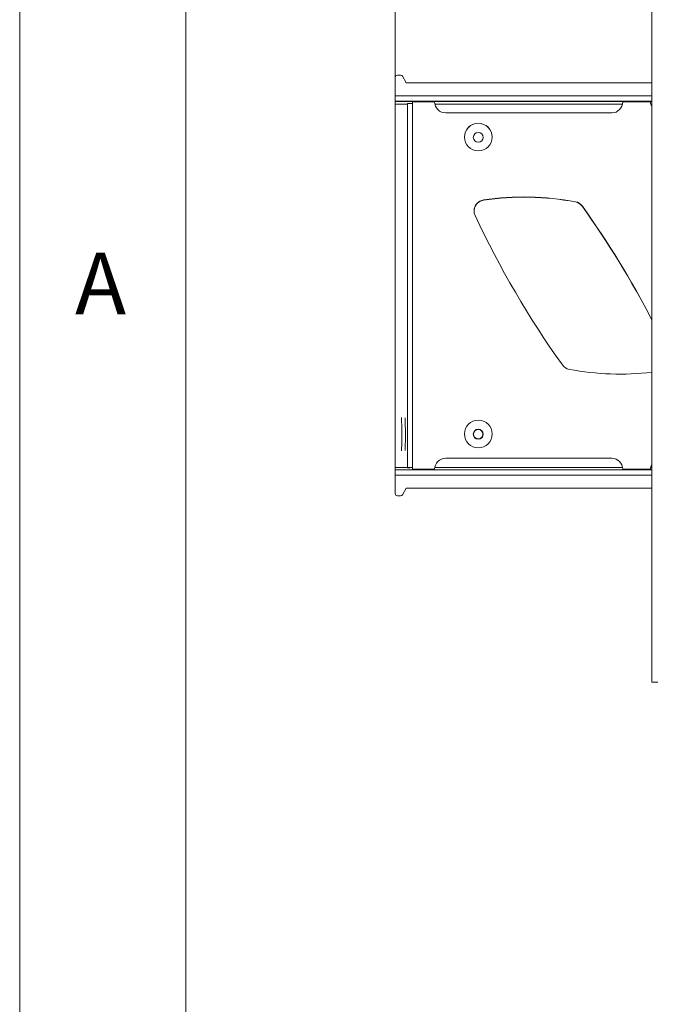
# Model space of a CAD drawing. Units: millimetres. Extents: x 5 to 292, y 5 to 205.
# Drawn here: x 5 to 24, y 159 to 188 of the extents above; entities that cross this region are included whole.
import ezdxf

# ---------------------------------------------------------------- set-up
doc = ezdxf.new("R2010")
doc.units = ezdxf.units.MM
doc.styles.add('SLDTEXTSTYLE0', font='TXT', dxfattribs={"width": 0.75})
doc.dimstyles.new('SLDDIMSTYLE2', dxfattribs={"dimtxt": 3.5, "dimasz": 3, "dimexe": 0, "dimexo": 0.0625, "dimgap": 0.875, "dimtad": 1, "dimlfac": 30, "dimrnd": 1e-09, "dimzin": 12, "dimdsep": 46, "dimtxsty": 'SLDTEXTSTYLE0', "dimsah": 1, "dimcen": 0.09, "dimadec": 0, "dimazin": 3, "dimtfac": 1, "dimtofl": 0, "dimtmove": 0, "dimatfit": 3, "dimfxl": 1, "dimfrac": 2, "dimtolj": 1, "dimtzin": 12, "dimarcsym": 0})

# ---------------------------------------------------------------- blocks, each defined once
blk = doc.blocks.new('_D_2')
at = {"color": 7, "linetype": 'Continuous', "lineweight": 0}
for p, q in [((16.306, 186.144), (16.306, 194.327)), ((125.039, 186.144), (125.039, 194.327)), ((125.039, 193.327), (16.306, 193.327))]:
    blk.add_line(p, q, dxfattribs=at)
at = {"color": 7, "linetype": 'Continuous', "lineweight": 18}
for points in [[(16.306, 193.327), (19.306, 192.877), (19.306, 193.777)], [(125.039, 193.327), (122.039, 193.777), (122.039, 192.877)]]:
    blk.add_solid(points, dxfattribs=at)
at = {"color": 7, "linetype": 'Continuous', "lineweight": 18, "insert": (65.5, 197.839), "char_height": 3.5, "attachment_point": 1, "style": 'SLDTEXTSTYLE0'}
blk.add_mtext('3262', dxfattribs=at)

msp = doc.modelspace()

# ---------------------------------------------------------------- linework, layer by layer
at = {"color": 7, "linetype": 'Continuous', "lineweight": 18}
for p, q in [((5, 205), (5, 5)), ((10, 200), (10, 10)), ((24.03597, 191.56969), (24.03597, 168.23682)), ((24.03264, 186.63739), (24.03264, 186.55425)), ((16.30597, 186.44876), (16.30597, 185.89544)), ((16.46728, 186.51542), (16.37264, 186.51542)), ((16.6393, 186.2821), (16.52516, 186.48183)), ((24.03597, 186.2821), (16.6393, 186.2821)), ((16.30597, 185.73107), (16.30597, 185.89544)), ((16.30597, 185.72467), (16.30597, 185.73107)), ((16.30597, 185.72467), (16.30597, 185.64416)), ((16.30597, 185.64416), (16.30597, 174.70438)), ((16.6793, 185.66374), (16.6793, 174.69729)), ((16.82597, 185.71467), (16.82597, 185.66467)), ((17.49264, 185.71467), (16.82597, 185.71467)), ((16.82597, 185.66467), (16.82597, 174.69823)), ((23.99264, 185.71467), (23.1593, 185.71467)), ((17.82597, 185.38134), (22.82597, 185.38134)), ((18.96378, 182.757), (18.96378, 182.75743)), ((18.96385, 182.75025), (18.96385, 182.74972)), ((21.72929, 182.70673), (21.72929, 182.70716)), ((21.72936, 182.69998), (21.72936, 182.69945)), ((21.94004, 182.57238), (21.94004, 182.57281)), ((21.94011, 182.56563), (21.94011, 182.5651)), ((16.60607, 175.27078), (16.60403, 175.20975)), ((22.82597, 174.98155), (17.82597, 174.98155)), ((17.82597, 174.98113), (17.82597, 174.98155)), ((22.82597, 174.98113), (17.82597, 174.98113)), ((22.82597, 174.98113), (22.82597, 174.98155)), ((16.30597, 174.70438), (16.30597, 174.63129)), ((16.74597, 174.69729), (16.6793, 174.69729)), ((16.6793, 174.69729), (16.6793, 174.69169)), ((16.6793, 174.69169), (16.74597, 174.69169)), ((16.74597, 174.69729), (16.74597, 174.69169)), ((16.82597, 174.69823), (16.82597, 174.64823)), ((16.30597, 174.469), (16.30597, 174.63129)), ((24.03597, 174.63129), (16.30597, 174.63129)), ((16.30597, 174.469), (16.30597, 173.91568)), ((16.82597, 174.64823), (17.49264, 174.64823)), ((16.82597, 174.6478), (16.82597, 174.64823)), ((16.82597, 174.6478), (17.49264, 174.6478)), ((17.49264, 174.6478), (17.49264, 174.64823)), ((23.1593, 174.64823), (23.99264, 174.64823)), ((23.1593, 174.6478), (23.1593, 174.64823)), ((23.1593, 174.6478), (23.99264, 174.6478)), ((23.99264, 174.6478), (23.99264, 174.64823)), ((16.52516, 173.8826), (16.6393, 174.08234)), ((16.52516, 173.88207), (16.6393, 174.08181)), ((16.6393, 174.08234), (24.03597, 174.08234)), ((16.6393, 174.08181), (16.6393, 174.08234)), ((16.6393, 174.08181), (24.03597, 174.08181)), ((16.30597, 173.91515), (16.30597, 173.91568)), ((16.37264, 173.84901), (16.46728, 173.84901)), ((16.37264, 173.84848), (16.37264, 173.84901)), ((16.37264, 173.84848), (16.46728, 173.84848)), ((16.46728, 173.84848), (16.46728, 173.84901)), ((16.52516, 173.88207), (16.52516, 173.8826)), ((24.03264, 173.57331), (24.03264, 173.49003)), ((24.13597, 168.23682), (24.03597, 168.23682)), ((24.03597, 168.23616), (24.03597, 168.23682)), ((24.03597, 168.23616), (24.13597, 168.23616)), ((24.13597, 168.23616), (24.13597, 168.23682))]:
    msp.add_line(p, q, dxfattribs=at)
at = {"color": 8, "linetype": 'Continuous', "lineweight": 18}
for p, q in [((24.03597, 185.89544), (16.30597, 185.89544)), ((16.30597, 185.73107), (24.03597, 185.73107)), ((24.03597, 185.72467), (16.30597, 185.72467)), ((16.6793, 185.64416), (16.30597, 185.64416)), ((23.15176, 185.64416), (17.50018, 185.64416)), ((24.03597, 185.64416), (24.00018, 185.64416)), ((16.30597, 174.70438), (16.6793, 174.70438)), ((17.49747, 174.70438), (23.15447, 174.70438)), ((23.99747, 174.70438), (24.03597, 174.70438)), ((16.30597, 174.469), (24.03597, 174.469))]:
    msp.add_line(p, q, dxfattribs=at)
at = {"color": 7, "linetype": 'Continuous', "lineweight": 18, "flags": 128}
for points in [[(24.03597, 186.64336), (24.03393, 186.64112), (24.03264, 186.63739)], [(16.4978, 175.2708), (16.49565, 175.20683), (16.49563, 175.2064)], [(24.03597, 173.57001), (24.03393, 173.57125), (24.03264, 173.57331), (24.03393, 173.57537), (24.03597, 173.57661)], [(24.03597, 173.48673), (24.03393, 173.48797), (24.03264, 173.49003)]]:
    msp.add_lwpolyline(points, dxfattribs=at)
at = {"color": 7, "linetype": 'Continuous', "lineweight": 18}
for centre, radius in [((18.80598, 184.65136), 0.41666), ((18.80597, 184.64418), 0.15), ((18.80598, 175.71154), 0.41666), ((18.80597, 175.70436), 0.15), ((18.80597, 175.70384), 0.14167)]:
    msp.add_circle(centre, radius, dxfattribs=at)
for centre, radius, start, end in [((24.04007, 186.55425), 0.00724, 124.509038, 235.490962), ((16.37264, 186.44876), 0.06667, 89.999421, 179.999421), ((16.46728, 186.44876), 0.06667, 29.745665, 90.000221), ((16.7893, 179.89497), 5.76982, 89.635903, 91.092409), ((17.82597, 185.71467), 0.33333, 180.000579, 270.000579), ((22.82597, 185.71467), 0.33333, 269.999421, 359.999421), ((24.32596, 185.71467), 0.33332, 180.000035, 209.541896), ((18.80597, 184.65093), 0.41667, 0.000888, 179.999112), ((18.80597, 184.64365), 0.15, 0.000882, 179.999118), ((19.01256, 182.42726), 0.33333, 98.415225, 179.999613), ((19.01256, 182.42769), 0.33333, 98.415006, 205.132585), ((19.01263, 182.42051), 0.33333, 98.415225, 179.999613), ((19.01263, 182.41998), 0.33333, 98.41537, 179.999467), ((20.19564, 174.43123), 8.41683, 79.501347, 98.415814), ((20.19564, 174.4308), 8.41683, 79.501347, 98.415814), ((20.1957, 174.42405), 8.41683, 79.501347, 98.415814), ((20.1957, 174.42352), 8.41683, 79.501347, 98.415814), ((21.66855, 182.3794), 0.33333, 35.465648, 79.50148), ((21.66855, 182.37898), 0.33333, 35.465648, 79.50148), ((21.66862, 182.37223), 0.33333, 35.465648, 79.50148), ((21.66862, 182.3717), 0.33333, 35.465648, 79.50148), ((-1.61027, 165.79593), 28.91506, 27.50744, 35.465494), ((-1.61027, 165.7955), 28.91506, 27.50744, 35.465494), ((-1.6102, 165.78875), 28.91506, 27.507733, 35.465494), ((-1.61019, 165.78823), 28.91505, 27.507732, 35.465496), ((44.88826, 194.56695), 28.91503, 205.133026, 215.465498), ((21.60947, 177.98349), 0.33333, 215.465648, 259.50148), ((23.08239, 185.93167), 8.41683, 259.501347, 276.505271), ((0.61897, 175.69965), 15.88461, 358.452964, 1.813455), ((0.69173, 175.69996), 15.92012, 358.455232, 1.796244), ((18.80597, 175.71111), 0.41667, 0.000888, 179.999112), ((18.80597, 175.70383), 0.15, 0.000882, 179.999118), ((18.80597, 175.7033), 0.14167, 0.000857, 179.999143), ((17.82597, 174.64822), 0.33333, 89.999421, 179.999421), ((17.82597, 174.6478), 0.33333, 89.999421, 179.999421), ((22.82597, 174.64822), 0.33333, 0.000579, 90.000579), ((22.82597, 174.6478), 0.33333, 0.000579, 90.000579), ((16.7893, 168.92852), 5.76982, 89.635903, 91.092409), ((16.80597, 171.55069), 3.14718, 89.635903, 91.092409), ((24.32596, 174.64823), 0.33332, 150.458104, 179.999965), ((24.32596, 174.6478), 0.33332, 150.458104, 179.999965), ((16.37264, 173.91568), 0.06667, 180.000579, 270.000579), ((16.37264, 173.91515), 0.06667, 180.000579, 270.000579), ((16.46728, 173.91568), 0.06667, 269.999779, 330.254335), ((16.46728, 173.91515), 0.06667, 269.999779, 330.254335), ((24.17097, 161.15697), 7.08114, 89.635903, 91.092409)]:
    msp.add_arc(centre, radius, start, end, dxfattribs=at)

# ---------------------------------------------------------------- texts
at = {"color": 7, "linetype": 'Continuous', "lineweight": 0, "insert": (6.66667, 181.16802), "char_height": 1.85208, "attachment_point": 1, "style": 'SLDTEXTSTYLE0'}
msp.add_mtext('A', dxfattribs=at)

# ---------------------------------------------------------------- dimensions: what is measured, and where the dimension line sits
at = {"color": 7, "linetype": 'Continuous', "lineweight": 18}
dim = msp.add_linear_dim(base=(16.30597, 193.32702), p1=(125.0393, 185.64416), p2=(16.30597, 185.64416), dimstyle='SLDDIMSTYLE2', dxfattribs=at)
dim.commit()
dim.dimension.update_dxf_attribs({"geometry": '_D_2', "text_midpoint": (70.67264, 193.32702), "dimtype": 160})

doc.saveas('drawing.dxf')
